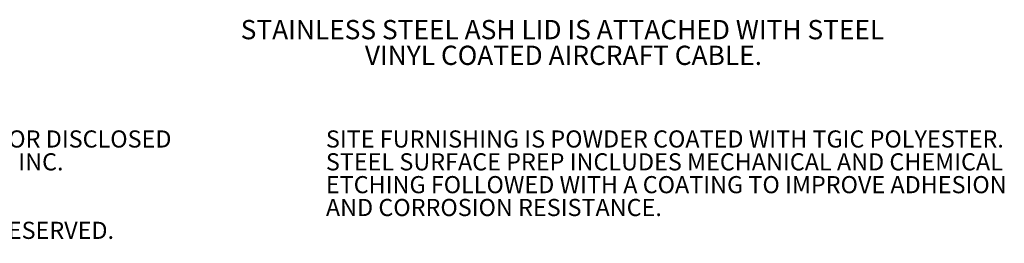
# Model space of a CAD drawing. Units: inches. Extents: x 0.1 to 8.5, y 0.3 to 10.8.
# Drawn here: x 3.7 to 8.5, y 0.3 to 1.4 of the extents above; entities that cross this region are included whole.
import ezdxf

# ---------------------------------------------------------------- set-up
doc = ezdxf.new("R2010")
doc.units = ezdxf.units.IN
doc.header["$MEASUREMENT"] = 0
doc.styles.add('SLDTEXTSTYLE0', font='TXT', dxfattribs={"width": 0.605})

# ---------------------------------------------------------------- blocks, each defined once
blk = doc.blocks.new('SW_NOTE_2')
at = {"color": 0, "linetype": 'Continuous', "lineweight": 0, "char_height": 0.083333, "attachment_point": 1, "style": 'SLDTEXTSTYLE0'}
for s, insert in [('CONFIDENTIAL DRAWING AND INFORMATION IS NOT TO BE COPIED OR DISCLOSED', (0, 0.1074)), ('TO OTHERS WITHOUT THE CONSENT OF GRABER MANUFACTURING, INC.', (0, -0.0037)), ('SPECIFICATIONS ARE SUBJECT TO CHANGE WITHOUT NOTICE.', (0, -0.1148)), ('©2014 GRABER MANUFACTURING, INC. ALL PROPRIETARY RIGHTS RESERVED.', (0, -0.337))]:
    blk.add_mtext(s, dxfattribs=dict(at, insert=insert))
blk = doc.blocks.new('SW_NOTE_3')
at = {"color": 0, "linetype": 'Continuous', "lineweight": 0, "char_height": 0.083333, "attachment_point": 1, "style": 'SLDTEXTSTYLE0'}
for s, insert in [('SITE FURNISHING IS POWDER COATED WITH TGIC POLYESTER.', (0, 0.1074)), ('STEEL SURFACE PREP INCLUDES MECHANICAL AND CHEMICAL', (0, -0.0037)), ('ETCHING FOLLOWED WITH A COATING TO IMPROVE ADHESION', (0, -0.1148)), ('AND CORROSION RESISTANCE.', (0, -0.2259))]:
    blk.add_mtext(s, dxfattribs=dict(at, insert=insert))
blk = doc.blocks.new('SW_NOTE_5')
at = {"color": 0, "linetype": 'Continuous', "lineweight": 0, "char_height": 0.09375, "attachment_point": 2, "style": 'SLDTEXTSTYLE0'}
for s, insert in [('STAINLESS STEEL ASH LID IS ATTACHED WITH STEEL', (1.374, 0.1209)), ('VINYL COATED AIRCRAFT CABLE.', (1.3788, -0.0041))]:
    blk.add_mtext(s, dxfattribs=dict(at, insert=insert))

msp = doc.modelspace()

# ---------------------------------------------------------------- block references
at = {"color": 7, "linetype": 'Continuous', "lineweight": 0}
for name, p in [('SW_NOTE_5', (4.99554539, 1.30795304)), ('SW_NOTE_2', (0.10923769, 0.78424819)), ('SW_NOTE_3', (5.22038211, 0.78424819))]:
    msp.add_blockref(name, p, dxfattribs=at)

doc.saveas('drawing.dxf')
